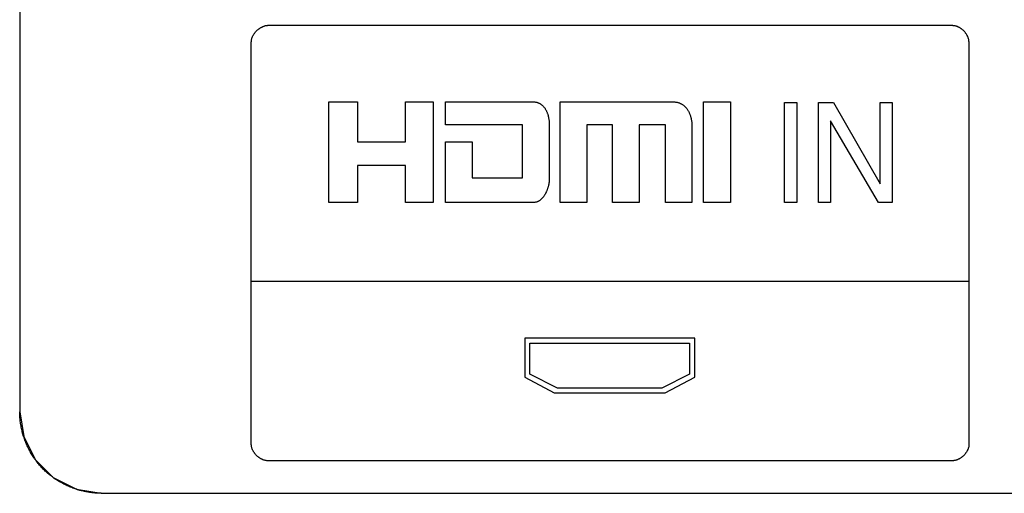
# Model space of a CAD drawing. Units: millimetres. Extents: x 0 to 4756, y 0 to 1682.
# Drawn here: x 3016 to 3047, y 551 to 565 of the extents above; entities that cross this region are included whole.
import ezdxf

# ---------------------------------------------------------------- set-up
doc = ezdxf.new("R2010")
doc.units = ezdxf.units.MM
doc.header["$LTSCALE"] = 261.58
doc.layers.add('7_ALL_FEATURES', color=7, linetype='CONTINUOUS')

msp = doc.modelspace()

# ---------------------------------------------------------------- linework, layer by layer
at = {"layer": '7_ALL_FEATURES', "color": 7, "linetype": 'Continuous'}
for p, q in [((3016.428, 578.238), (3016.428, 553.238)), ((3023.819, 565.011), (3023.832, 565.018)), ((3023.832, 565.018), (3023.844, 565.025)), ((3023.844, 565.025), (3023.857, 565.031)), ((3023.857, 565.031), (3023.87, 565.037)), ((3023.87, 565.037), (3023.883, 565.043)), ((3023.883, 565.043), (3023.896, 565.048)), ((3023.896, 565.048), (3023.91, 565.052)), ((3023.91, 565.052), (3023.923, 565.057)), ((3023.936, 565.06), (3023.923, 565.056)), ((3023.949, 565.063), (3023.936, 565.06)), ((3023.962, 565.066), (3023.949, 565.063)), ((3023.976, 565.068), (3023.962, 565.066)), ((3023.989, 565.07), (3023.976, 565.068)), ((3024.002, 565.072), (3023.989, 565.07)), ((3024.015, 565.072), (3024.002, 565.072)), ((3024.028, 565.073), (3024.015, 565.072)), ((3045.028, 565.073), (3024.028, 565.073)), ((3045.042, 565.072), (3045.028, 565.073)), ((3045.055, 565.072), (3045.042, 565.072)), ((3045.068, 565.07), (3045.055, 565.072)), ((3045.081, 565.068), (3045.068, 565.07)), ((3045.094, 565.066), (3045.081, 565.068)), ((3045.108, 565.063), (3045.094, 565.066)), ((3045.121, 565.06), (3045.108, 565.063)), ((3045.134, 565.056), (3045.121, 565.06)), ((3045.147, 565.052), (3045.134, 565.056)), ((3045.16, 565.047), (3045.147, 565.052)), ((3045.174, 565.042), (3045.16, 565.047)), ((3045.187, 565.037), (3045.174, 565.042)), ((3045.2, 565.031), (3045.187, 565.037)), ((3045.212, 565.024), (3045.2, 565.031)), ((3045.225, 565.018), (3045.212, 565.024)), ((3045.238, 565.011), (3045.225, 565.018)), ((3023.554, 564.705), (3023.559, 564.718)), ((3023.559, 564.718), (3023.564, 564.731)), ((3023.564, 564.731), (3023.57, 564.744)), ((3023.57, 564.744), (3023.577, 564.757)), ((3023.577, 564.757), (3023.583, 564.77)), ((3023.583, 564.77), (3023.59, 564.783)), ((3023.59, 564.783), (3023.598, 564.795)), ((3023.598, 564.795), (3023.606, 564.808)), ((3023.606, 564.808), (3023.614, 564.82)), ((3023.614, 564.82), (3023.622, 564.832)), ((3023.622, 564.832), (3023.631, 564.844)), ((3023.631, 564.844), (3023.64, 564.856)), ((3023.64, 564.856), (3023.65, 564.867)), ((3023.65, 564.867), (3023.659, 564.879)), ((3023.659, 564.879), (3023.669, 564.89)), ((3023.669, 564.89), (3023.68, 564.901)), ((3023.68, 564.901), (3023.69, 564.912)), ((3023.69, 564.912), (3023.701, 564.922)), ((3023.701, 564.922), (3023.712, 564.932)), ((3023.712, 564.932), (3023.723, 564.942)), ((3023.723, 564.942), (3023.734, 564.952)), ((3023.734, 564.952), (3023.746, 564.961)), ((3023.746, 564.961), (3023.758, 564.97)), ((3023.758, 564.97), (3023.77, 564.979)), ((3023.77, 564.979), (3023.782, 564.988)), ((3023.782, 564.988), (3023.794, 564.996)), ((3023.794, 564.996), (3023.806, 565.004)), ((3023.806, 565.004), (3023.819, 565.011)), ((3045.25, 565.003), (3045.238, 565.011)), ((3045.263, 564.995), (3045.25, 565.003)), ((3045.275, 564.987), (3045.263, 564.995)), ((3045.287, 564.979), (3045.275, 564.987)), ((3045.299, 564.97), (3045.287, 564.979)), ((3045.311, 564.961), (3045.299, 564.97)), ((3045.322, 564.952), (3045.311, 564.961)), ((3045.334, 564.942), (3045.322, 564.952)), ((3045.345, 564.932), (3045.334, 564.942)), ((3045.356, 564.922), (3045.345, 564.932)), ((3045.367, 564.911), (3045.356, 564.922)), ((3045.377, 564.9), (3045.367, 564.911)), ((3045.387, 564.89), (3045.377, 564.9)), ((3045.397, 564.878), (3045.387, 564.89)), ((3045.407, 564.867), (3045.397, 564.878)), ((3045.417, 564.855), (3045.407, 564.867)), ((3045.426, 564.844), (3045.417, 564.855)), ((3045.434, 564.832), (3045.426, 564.844)), ((3045.443, 564.82), (3045.434, 564.832)), ((3045.451, 564.807), (3045.443, 564.82)), ((3045.459, 564.795), (3045.451, 564.807)), ((3045.466, 564.782), (3045.459, 564.795)), ((3045.473, 564.77), (3045.466, 564.782)), ((3045.48, 564.757), (3045.473, 564.77)), ((3045.486, 564.744), (3045.48, 564.757)), ((3045.492, 564.731), (3045.486, 564.744)), ((3045.498, 564.718), (3045.492, 564.731)), ((3045.503, 564.705), (3045.498, 564.718)), ((3023.529, 564.586), (3023.528, 564.573)), ((3023.528, 552.237), (3023.528, 564.573)), ((3023.529, 564.587), (3023.53, 564.6)), ((3023.53, 564.6), (3023.531, 564.613)), ((3023.531, 564.613), (3023.533, 564.626)), ((3023.533, 564.626), (3023.535, 564.639)), ((3023.535, 564.639), (3023.538, 564.653)), ((3023.538, 564.653), (3023.541, 564.666)), ((3023.541, 564.666), (3023.545, 564.679)), ((3023.545, 564.679), (3023.549, 564.692)), ((3023.549, 564.692), (3023.554, 564.705)), ((3045.508, 564.692), (3045.503, 564.705)), ((3045.512, 564.679), (3045.508, 564.692)), ((3045.516, 564.665), (3045.512, 564.679)), ((3045.519, 564.652), (3045.516, 564.665)), ((3045.522, 564.639), (3045.519, 564.652)), ((3045.524, 564.626), (3045.522, 564.639)), ((3045.526, 564.613), (3045.524, 564.626)), ((3045.527, 564.599), (3045.526, 564.613)), ((3045.528, 564.586), (3045.527, 564.599)), ((3045.528, 564.587), (3045.528, 564.573)), ((3045.528, 564.573), (3045.528, 552.237)), ((3025.905, 562.735), (3026.783, 562.735)), ((3025.905, 559.654), (3025.905, 562.735)), ((3026.783, 562.735), (3026.783, 561.512)), ((3028.254, 562.735), (3029.107, 562.735)), ((3028.254, 561.512), (3028.254, 562.735)), ((3029.107, 562.735), (3029.107, 559.654)), ((3029.482, 562.735), (3032.195, 562.735)), ((3029.482, 562.029), (3029.482, 562.735)), ((3032.195, 562.735), (3032.208, 562.735)), ((3032.208, 562.735), (3032.222, 562.734)), ((3032.222, 562.734), (3032.236, 562.732)), ((3032.236, 562.732), (3032.25, 562.73)), ((3032.25, 562.73), (3032.264, 562.727)), ((3032.264, 562.727), (3032.277, 562.724)), ((3032.277, 562.724), (3032.291, 562.72)), ((3032.291, 562.72), (3032.304, 562.716)), ((3032.304, 562.716), (3032.317, 562.711)), ((3032.317, 562.711), (3032.331, 562.706)), ((3032.331, 562.706), (3032.344, 562.7)), ((3032.344, 562.7), (3032.356, 562.693)), ((3032.356, 562.693), (3032.369, 562.687)), ((3032.369, 562.687), (3032.381, 562.68)), ((3032.381, 562.68), (3032.393, 562.672)), ((3032.393, 562.672), (3032.405, 562.664)), ((3032.405, 562.664), (3032.417, 562.656)), ((3032.417, 562.656), (3032.428, 562.647)), ((3032.428, 562.647), (3032.441, 562.636)), ((3032.441, 562.636), (3032.454, 562.625)), ((3032.454, 562.625), (3032.467, 562.613)), ((3032.467, 562.613), (3032.479, 562.601)), ((3032.999, 562.735), (3036.458, 562.735)), ((3032.999, 559.654), (3032.999, 562.735)), ((3036.458, 562.735), (3036.476, 562.735)), ((3036.476, 562.735), (3036.493, 562.735)), ((3036.493, 562.735), (3036.511, 562.734)), ((3036.511, 562.734), (3036.528, 562.732)), ((3036.528, 562.732), (3036.546, 562.73)), ((3036.546, 562.73), (3036.564, 562.727)), ((3036.564, 562.727), (3036.581, 562.723)), ((3036.581, 562.723), (3036.599, 562.719)), ((3036.599, 562.719), (3036.616, 562.714)), ((3036.616, 562.714), (3036.633, 562.709)), ((3036.633, 562.709), (3036.65, 562.703)), ((3036.65, 562.703), (3036.666, 562.696)), ((3036.666, 562.696), (3036.683, 562.689)), ((3036.683, 562.689), (3036.699, 562.681)), ((3036.699, 562.681), (3036.715, 562.673)), ((3036.715, 562.673), (3036.73, 562.664)), ((3036.73, 562.664), (3036.745, 562.654)), ((3036.745, 562.654), (3036.76, 562.644)), ((3036.76, 562.644), (3036.775, 562.633)), ((3036.775, 562.633), (3036.789, 562.621)), ((3036.789, 562.621), (3036.803, 562.609)), ((3036.803, 562.609), (3036.817, 562.597)), ((3037.394, 562.735), (3038.213, 562.735)), ((3037.394, 559.654), (3037.394, 562.735)), ((3038.213, 562.735), (3038.213, 559.654)), ((3039.868, 562.721), (3040.255, 562.721)), ((3039.868, 559.656), (3039.868, 562.721)), ((3040.255, 562.721), (3040.255, 559.656)), ((3040.912, 562.721), (3041.375, 562.721)), ((3040.912, 559.656), (3040.912, 562.721)), ((3041.375, 562.721), (3042.803, 560.227)), ((3042.803, 562.721), (3043.174, 562.721)), ((3042.803, 560.227), (3042.803, 562.721)), ((3043.174, 562.721), (3043.174, 559.656)), ((3032.479, 562.601), (3032.49, 562.588)), ((3032.49, 562.588), (3032.501, 562.575)), ((3032.501, 562.575), (3032.512, 562.562)), ((3032.512, 562.562), (3032.522, 562.548)), ((3032.522, 562.548), (3032.532, 562.534)), ((3032.532, 562.534), (3032.541, 562.519)), ((3032.541, 562.519), (3032.55, 562.505)), ((3032.55, 562.505), (3032.559, 562.49)), ((3032.559, 562.49), (3032.567, 562.474)), ((3032.567, 562.474), (3032.575, 562.459)), ((3032.575, 562.459), (3032.582, 562.443)), ((3032.582, 562.443), (3032.589, 562.427)), ((3032.589, 562.427), (3032.596, 562.41)), ((3032.596, 562.41), (3032.602, 562.394)), ((3032.602, 562.394), (3032.608, 562.377)), ((3032.608, 562.377), (3032.614, 562.36)), ((3032.614, 562.36), (3032.619, 562.343)), ((3032.619, 562.343), (3032.624, 562.326)), ((3032.624, 562.326), (3032.628, 562.309)), ((3032.628, 562.309), (3032.633, 562.291)), ((3036.817, 562.597), (3036.83, 562.584)), ((3036.83, 562.584), (3036.842, 562.571)), ((3036.842, 562.571), (3036.855, 562.557)), ((3036.855, 562.557), (3036.866, 562.542)), ((3036.866, 562.542), (3036.878, 562.528)), ((3036.878, 562.528), (3036.889, 562.512)), ((3036.889, 562.512), (3036.899, 562.497)), ((3036.899, 562.497), (3036.91, 562.481)), ((3036.91, 562.481), (3036.919, 562.465)), ((3036.919, 562.465), (3036.929, 562.449)), ((3036.929, 562.449), (3036.938, 562.432)), ((3036.938, 562.432), (3036.946, 562.415)), ((3036.946, 562.415), (3036.954, 562.397)), ((3036.954, 562.397), (3036.962, 562.38)), ((3036.962, 562.38), (3036.969, 562.362)), ((3036.969, 562.362), (3036.976, 562.344)), ((3036.976, 562.344), (3036.983, 562.326)), ((3036.983, 562.326), (3036.989, 562.308)), ((3036.989, 562.308), (3036.994, 562.29)), ((3031.84, 562.029), (3029.482, 562.029)), ((3031.84, 560.412), (3031.84, 562.029)), ((3032.633, 562.291), (3032.637, 562.274)), ((3032.637, 562.274), (3032.64, 562.256)), ((3032.64, 562.256), (3032.643, 562.239)), ((3032.643, 562.239), (3032.646, 562.221)), ((3032.646, 562.221), (3032.649, 562.204)), ((3032.649, 562.204), (3032.652, 562.186)), ((3032.652, 562.186), (3032.654, 562.168)), ((3032.654, 562.168), (3032.656, 562.151)), ((3032.656, 562.151), (3032.657, 562.133)), ((3032.657, 562.133), (3032.659, 562.116)), ((3032.659, 562.116), (3032.66, 562.098)), ((3032.66, 562.098), (3032.66, 562.081)), ((3032.66, 562.081), (3032.661, 562.063)), ((3032.661, 562.063), (3032.661, 562.046)), ((3032.661, 562.046), (3032.661, 562.029)), ((3032.661, 562.029), (3032.661, 560.412)), ((3034.599, 562.029), (3033.817, 562.029)), ((3033.817, 562.029), (3033.817, 559.654)), ((3034.598, 559.654), (3034.599, 562.029)), ((3035.419, 562.029), (3035.417, 559.654)), ((3036.226, 562.029), (3035.419, 562.029)), ((3036.226, 559.654), (3036.226, 562.029)), ((3036.994, 562.29), (3037, 562.271)), ((3037, 562.271), (3037.005, 562.252)), ((3037.005, 562.252), (3037.009, 562.234)), ((3037.009, 562.234), (3037.013, 562.215)), ((3037.013, 562.215), (3037.017, 562.196)), ((3037.017, 562.196), (3037.02, 562.178)), ((3037.02, 562.178), (3037.023, 562.159)), ((3037.023, 562.159), (3037.026, 562.14)), ((3037.026, 562.14), (3037.028, 562.121)), ((3037.028, 562.121), (3037.029, 562.103)), ((3037.029, 562.103), (3037.031, 562.084)), ((3037.031, 562.084), (3037.032, 562.066)), ((3037.032, 562.066), (3037.032, 562.047)), ((3037.032, 562.047), (3037.033, 562.029)), ((3037.033, 562.029), (3037.033, 559.654)), ((3042.752, 559.656), (3041.284, 562.157)), ((3041.284, 562.157), (3041.284, 559.656)), ((3026.783, 561.512), (3028.254, 561.512)), ((3029.482, 561.512), (3030.3, 561.512)), ((3029.482, 559.654), (3029.482, 561.512)), ((3030.3, 561.512), (3030.3, 560.412)), ((3028.254, 560.79), (3026.783, 560.79)), ((3026.783, 560.79), (3026.783, 559.654)), ((3028.254, 559.654), (3028.254, 560.79)), ((3030.3, 560.412), (3031.84, 560.412)), ((3032.641, 560.19), (3032.638, 560.175)), ((3032.644, 560.205), (3032.641, 560.19)), ((3032.647, 560.22), (3032.644, 560.205)), ((3032.65, 560.235), (3032.647, 560.22)), ((3032.652, 560.25), (3032.65, 560.235)), ((3032.654, 560.265), (3032.652, 560.25)), ((3032.656, 560.279), (3032.654, 560.265)), ((3032.658, 560.294), (3032.656, 560.279)), ((3032.659, 560.314), (3032.658, 560.294)), ((3032.661, 560.334), (3032.659, 560.314)), ((3032.661, 560.412), (3032.662, 560.392)), ((3032.662, 560.353), (3032.661, 560.334)), ((3032.662, 560.392), (3032.662, 560.373)), ((3032.662, 560.373), (3032.662, 560.353)), ((3032.527, 559.892), (3032.519, 559.879)), ((3032.535, 559.906), (3032.527, 559.892)), ((3032.542, 559.92), (3032.535, 559.906)), ((3032.55, 559.934), (3032.542, 559.92)), ((3032.557, 559.949), (3032.55, 559.934)), ((3032.564, 559.963), (3032.557, 559.949)), ((3032.571, 559.978), (3032.564, 559.963)), ((3032.577, 559.993), (3032.571, 559.978)), ((3032.584, 560.008), (3032.577, 559.993)), ((3032.59, 560.023), (3032.584, 560.008)), ((3032.596, 560.038), (3032.59, 560.023)), ((3032.601, 560.053), (3032.596, 560.038)), ((3032.607, 560.068), (3032.601, 560.053)), ((3032.612, 560.083), (3032.607, 560.068)), ((3032.617, 560.099), (3032.612, 560.083)), ((3032.621, 560.114), (3032.617, 560.099)), ((3032.626, 560.129), (3032.621, 560.114)), ((3032.63, 560.145), (3032.626, 560.129)), ((3032.634, 560.16), (3032.63, 560.145)), ((3032.638, 560.175), (3032.634, 560.16)), ((3026.783, 559.654), (3025.905, 559.654)), ((3029.107, 559.654), (3028.254, 559.654)), ((3032.195, 559.654), (3029.482, 559.654)), ((3032.208, 559.654), (3032.195, 559.654)), ((3032.222, 559.655), (3032.208, 559.654)), ((3032.235, 559.657), (3032.222, 559.655)), ((3032.249, 559.659), (3032.235, 559.657)), ((3032.262, 559.662), (3032.249, 559.659)), ((3032.275, 559.666), (3032.262, 559.662)), ((3032.287, 559.67), (3032.275, 559.666)), ((3032.3, 559.674), (3032.287, 559.67)), ((3032.312, 559.68), (3032.3, 559.674)), ((3032.324, 559.685), (3032.312, 559.68)), ((3032.336, 559.692), (3032.324, 559.685)), ((3032.348, 559.699), (3032.336, 559.692)), ((3032.36, 559.706), (3032.348, 559.699)), ((3032.371, 559.714), (3032.36, 559.706)), ((3032.383, 559.722), (3032.371, 559.714)), ((3032.394, 559.731), (3032.383, 559.722)), ((3032.404, 559.74), (3032.394, 559.731)), ((3032.415, 559.75), (3032.404, 559.74)), ((3032.426, 559.76), (3032.415, 559.75)), ((3032.436, 559.77), (3032.426, 559.76)), ((3032.446, 559.781), (3032.436, 559.77)), ((3032.456, 559.792), (3032.446, 559.781)), ((3032.465, 559.803), (3032.456, 559.792)), ((3032.475, 559.815), (3032.465, 559.803)), ((3032.484, 559.827), (3032.475, 559.815)), ((3032.493, 559.84), (3032.484, 559.827)), ((3032.502, 559.853), (3032.493, 559.84)), ((3032.51, 559.866), (3032.502, 559.853)), ((3032.519, 559.879), (3032.51, 559.866)), ((3033.817, 559.654), (3032.999, 559.654)), ((3035.417, 559.654), (3034.598, 559.654)), ((3037.033, 559.654), (3036.226, 559.654)), ((3038.213, 559.654), (3037.394, 559.654)), ((3040.255, 559.656), (3039.868, 559.656)), ((3041.284, 559.656), (3040.912, 559.656)), ((3043.174, 559.656), (3042.752, 559.656)), ((3023.528, 557.241), (3045.528, 557.241)), ((3037.122, 555.488), (3031.91, 555.488)), ((3031.91, 555.488), (3031.91, 554.298)), ((3037.122, 554.298), (3037.122, 555.488)), ((3032.068, 555.34), (3036.964, 555.34)), ((3032.068, 554.392), (3032.068, 555.34)), ((3036.964, 555.34), (3036.964, 554.392)), ((3031.91, 554.298), (3032.814, 553.815)), ((3032.917, 553.957), (3032.068, 554.392)), ((3036.964, 554.392), (3036.116, 553.957)), ((3036.219, 553.815), (3037.122, 554.298)), ((3036.116, 553.957), (3032.917, 553.957)), ((3032.814, 553.815), (3036.219, 553.815)), ((3016.429, 553.201), (3016.428, 553.238)), ((3016.428, 553.238), (3016.551, 552.478)), ((3016.43, 553.165), (3016.429, 553.201)), ((3016.431, 553.129), (3016.43, 553.165)), ((3016.433, 553.092), (3016.431, 553.129)), ((3016.436, 553.056), (3016.433, 553.092)), ((3016.439, 553.019), (3016.436, 553.056)), ((3016.442, 552.983), (3016.439, 553.019)), ((3016.447, 552.947), (3016.442, 552.983)), ((3016.451, 552.91), (3016.447, 552.947)), ((3016.457, 552.874), (3016.451, 552.91)), ((3016.463, 552.838), (3016.457, 552.874)), ((3016.469, 552.801), (3016.463, 552.838)), ((3016.476, 552.765), (3016.469, 552.801)), ((3016.484, 552.729), (3016.476, 552.765)), ((3016.492, 552.693), (3016.484, 552.729)), ((3016.5, 552.657), (3016.492, 552.693)), ((3016.509, 552.621), (3016.5, 552.657)), ((3016.519, 552.585), (3016.509, 552.621)), ((3016.529, 552.549), (3016.519, 552.585)), ((3016.54, 552.513), (3016.529, 552.549)), ((3016.551, 552.478), (3016.54, 552.513)), ((3016.551, 552.478), (3016.908, 551.768)), ((3016.563, 552.442), (3016.551, 552.478)), ((3016.575, 552.406), (3016.563, 552.442)), ((3016.588, 552.371), (3016.575, 552.406)), ((3016.602, 552.335), (3016.588, 552.371)), ((3016.616, 552.3), (3016.602, 552.335)), ((3016.63, 552.265), (3016.616, 552.3)), ((3016.645, 552.23), (3016.63, 552.265)), ((3016.661, 552.195), (3016.645, 552.23)), ((3016.677, 552.161), (3016.661, 552.195)), ((3016.693, 552.127), (3016.677, 552.161)), ((3016.71, 552.093), (3016.693, 552.127)), ((3016.728, 552.059), (3016.71, 552.093)), ((3016.746, 552.026), (3016.728, 552.059)), ((3023.529, 552.224), (3023.528, 552.237)), ((3023.53, 552.211), (3023.529, 552.224)), ((3023.531, 552.197), (3023.53, 552.211)), ((3023.533, 552.184), (3023.531, 552.197)), ((3023.535, 552.171), (3023.533, 552.184)), ((3023.538, 552.158), (3023.535, 552.171)), ((3023.541, 552.144), (3023.538, 552.158)), ((3023.545, 552.131), (3023.541, 552.144)), ((3023.549, 552.118), (3023.545, 552.131)), ((3023.554, 552.105), (3023.549, 552.118)), ((3023.559, 552.092), (3023.554, 552.105)), ((3023.564, 552.079), (3023.559, 552.092)), ((3023.57, 552.066), (3023.564, 552.079)), ((3023.577, 552.053), (3023.57, 552.066)), ((3023.583, 552.04), (3023.577, 552.053)), ((3023.59, 552.027), (3023.583, 552.04)), ((3045.473, 552.04), (3045.466, 552.027)), ((3045.48, 552.053), (3045.473, 552.04)), ((3045.487, 552.066), (3045.48, 552.053)), ((3045.492, 552.079), (3045.487, 552.066)), ((3045.498, 552.092), (3045.492, 552.079)), ((3045.503, 552.105), (3045.498, 552.092)), ((3045.508, 552.118), (3045.503, 552.105)), ((3045.512, 552.131), (3045.508, 552.118)), ((3045.516, 552.144), (3045.512, 552.131)), ((3045.519, 552.158), (3045.516, 552.144)), ((3045.522, 552.171), (3045.519, 552.158)), ((3045.524, 552.184), (3045.522, 552.171)), ((3045.526, 552.197), (3045.524, 552.184)), ((3045.527, 552.211), (3045.526, 552.197)), ((3045.528, 552.224), (3045.527, 552.211)), ((3045.528, 552.237), (3045.528, 552.224)), ((3016.764, 551.992), (3016.746, 552.026)), ((3016.784, 551.96), (3016.764, 551.992)), ((3016.803, 551.927), (3016.784, 551.96)), ((3016.823, 551.895), (3016.803, 551.927)), ((3016.844, 551.862), (3016.823, 551.895)), ((3016.865, 551.831), (3016.844, 551.862)), ((3016.886, 551.799), (3016.865, 551.831)), ((3016.908, 551.768), (3016.886, 551.799)), ((3016.908, 551.768), (3017.459, 551.217)), ((3016.929, 551.739), (3016.908, 551.768)), ((3016.95, 551.711), (3016.929, 551.739)), ((3023.598, 552.015), (3023.59, 552.027)), ((3023.606, 552.002), (3023.598, 552.015)), ((3023.614, 551.99), (3023.606, 552.002)), ((3023.622, 551.978), (3023.614, 551.99)), ((3023.631, 551.966), (3023.622, 551.978)), ((3023.64, 551.954), (3023.631, 551.966)), ((3023.65, 551.943), (3023.64, 551.954)), ((3023.659, 551.931), (3023.65, 551.943)), ((3023.669, 551.92), (3023.659, 551.931)), ((3023.68, 551.909), (3023.669, 551.92)), ((3023.69, 551.898), (3023.68, 551.909)), ((3023.701, 551.888), (3023.69, 551.898)), ((3023.712, 551.878), (3023.701, 551.888)), ((3023.723, 551.868), (3023.712, 551.878)), ((3023.734, 551.858), (3023.723, 551.868)), ((3023.746, 551.849), (3023.734, 551.858)), ((3023.758, 551.839), (3023.746, 551.849)), ((3023.77, 551.831), (3023.758, 551.839)), ((3023.782, 551.822), (3023.77, 551.831)), ((3023.794, 551.814), (3023.782, 551.822)), ((3023.806, 551.806), (3023.794, 551.814)), ((3023.819, 551.799), (3023.806, 551.806)), ((3023.832, 551.792), (3023.819, 551.799)), ((3023.844, 551.785), (3023.832, 551.792)), ((3023.857, 551.779), (3023.844, 551.785)), ((3023.87, 551.773), (3023.857, 551.779)), ((3023.883, 551.767), (3023.87, 551.773)), ((3023.896, 551.762), (3023.883, 551.767)), ((3023.909, 551.757), (3023.896, 551.762)), ((3023.923, 551.753), (3023.909, 551.757)), ((3023.936, 551.749), (3023.923, 551.753)), ((3023.949, 551.746), (3023.936, 551.749)), ((3023.962, 551.743), (3023.949, 551.746)), ((3023.976, 551.741), (3023.962, 551.743)), ((3023.989, 551.739), (3023.976, 551.741)), ((3024.002, 551.738), (3023.989, 551.739)), ((3024.015, 551.737), (3024.002, 551.738)), ((3024.028, 551.737), (3024.015, 551.737)), ((3045.028, 551.737), (3024.028, 551.737)), ((3045.042, 551.737), (3045.028, 551.737)), ((3045.055, 551.738), (3045.042, 551.737)), ((3045.068, 551.739), (3045.055, 551.738)), ((3045.081, 551.741), (3045.068, 551.739)), ((3045.094, 551.743), (3045.081, 551.741)), ((3045.108, 551.746), (3045.094, 551.743)), ((3045.121, 551.749), (3045.108, 551.746)), ((3045.134, 551.753), (3045.121, 551.749)), ((3045.147, 551.757), (3045.134, 551.753)), ((3045.16, 551.762), (3045.147, 551.757)), ((3045.174, 551.767), (3045.16, 551.762)), ((3045.187, 551.773), (3045.174, 551.767)), ((3045.2, 551.779), (3045.187, 551.773)), ((3045.212, 551.785), (3045.2, 551.779)), ((3045.225, 551.792), (3045.212, 551.785)), ((3045.238, 551.799), (3045.225, 551.792)), ((3045.25, 551.806), (3045.238, 551.799)), ((3045.263, 551.814), (3045.25, 551.806)), ((3045.275, 551.822), (3045.263, 551.814)), ((3045.287, 551.831), (3045.275, 551.822)), ((3045.299, 551.839), (3045.287, 551.831)), ((3045.311, 551.849), (3045.299, 551.839)), ((3045.323, 551.858), (3045.311, 551.849)), ((3045.334, 551.868), (3045.323, 551.858)), ((3045.345, 551.878), (3045.334, 551.868)), ((3045.356, 551.888), (3045.345, 551.878)), ((3045.367, 551.898), (3045.356, 551.888)), ((3045.377, 551.909), (3045.367, 551.898)), ((3045.388, 551.92), (3045.377, 551.909)), ((3045.398, 551.931), (3045.388, 551.92)), ((3045.407, 551.943), (3045.398, 551.931)), ((3045.417, 551.954), (3045.407, 551.943)), ((3045.426, 551.966), (3045.417, 551.954)), ((3045.435, 551.978), (3045.426, 551.966)), ((3045.443, 551.99), (3045.435, 551.978)), ((3045.451, 552.002), (3045.443, 551.99)), ((3045.459, 552.015), (3045.451, 552.002)), ((3045.466, 552.027), (3045.459, 552.015)), ((3016.972, 551.683), (3016.95, 551.711)), ((3016.994, 551.655), (3016.972, 551.683)), ((3017.017, 551.627), (3016.994, 551.655)), ((3017.04, 551.6), (3017.017, 551.627)), ((3017.063, 551.573), (3017.04, 551.6)), ((3017.087, 551.547), (3017.063, 551.573)), ((3017.111, 551.521), (3017.087, 551.547)), ((3017.136, 551.495), (3017.111, 551.521)), ((3017.161, 551.47), (3017.136, 551.495)), ((3017.186, 551.445), (3017.161, 551.47)), ((3017.212, 551.42), (3017.186, 551.445)), ((3017.238, 551.396), (3017.212, 551.42)), ((3017.264, 551.372), (3017.238, 551.396)), ((3017.291, 551.349), (3017.264, 551.372)), ((3017.318, 551.326), (3017.291, 551.349)), ((3017.346, 551.304), (3017.318, 551.326)), ((3017.373, 551.281), (3017.346, 551.304)), ((3017.401, 551.26), (3017.373, 551.281)), ((3017.43, 551.238), (3017.401, 551.26)), ((3017.459, 551.217), (3017.43, 551.238)), ((3017.459, 551.217), (3018.168, 550.86)), ((3017.49, 551.195), (3017.459, 551.217)), ((3017.521, 551.174), (3017.49, 551.195)), ((3017.553, 551.153), (3017.521, 551.174)), ((3017.585, 551.133), (3017.553, 551.153)), ((3017.617, 551.112), (3017.585, 551.133)), ((3017.65, 551.093), (3017.617, 551.112)), ((3017.683, 551.074), (3017.65, 551.093)), ((3017.716, 551.055), (3017.683, 551.074)), ((3017.749, 551.037), (3017.716, 551.055)), ((3017.783, 551.02), (3017.749, 551.037)), ((3017.817, 551.003), (3017.783, 551.02)), ((3017.851, 550.986), (3017.817, 551.003)), ((3017.886, 550.97), (3017.851, 550.986)), ((3017.92, 550.954), (3017.886, 550.97)), ((3017.955, 550.939), (3017.92, 550.954)), ((3017.99, 550.925), (3017.955, 550.939)), ((3018.025, 550.911), (3017.99, 550.925)), ((3018.061, 550.897), (3018.025, 550.911)), ((3018.096, 550.884), (3018.061, 550.897)), ((3018.132, 550.872), (3018.096, 550.884)), ((3018.168, 550.86), (3018.132, 550.872)), ((3018.168, 550.86), (3018.928, 550.738)), ((3018.204, 550.849), (3018.168, 550.86)), ((3018.239, 550.838), (3018.204, 550.849)), ((3018.275, 550.828), (3018.239, 550.838)), ((3018.311, 550.818), (3018.275, 550.828)), ((3018.347, 550.809), (3018.311, 550.818)), ((3018.383, 550.801), (3018.347, 550.809)), ((3018.419, 550.793), (3018.383, 550.801)), ((3018.455, 550.785), (3018.419, 550.793)), ((3018.492, 550.778), (3018.455, 550.785)), ((3018.528, 550.772), (3018.492, 550.778)), ((3018.564, 550.766), (3018.528, 550.772)), ((3018.601, 550.761), (3018.564, 550.766)), ((3018.637, 550.756), (3018.601, 550.761)), ((3018.673, 550.752), (3018.637, 550.756)), ((3018.71, 550.748), (3018.673, 550.752)), ((3018.746, 550.745), (3018.71, 550.748)), ((3018.783, 550.742), (3018.746, 550.745)), ((3018.819, 550.74), (3018.783, 550.742)), ((3018.856, 550.739), (3018.819, 550.74)), ((3018.892, 550.738), (3018.856, 550.739)), ((3018.928, 550.738), (3018.892, 550.738)), ((3018.928, 550.738), (3305.029, 550.738))]:
    msp.add_line(p, q, dxfattribs=at)

doc.saveas('drawing.dxf')
